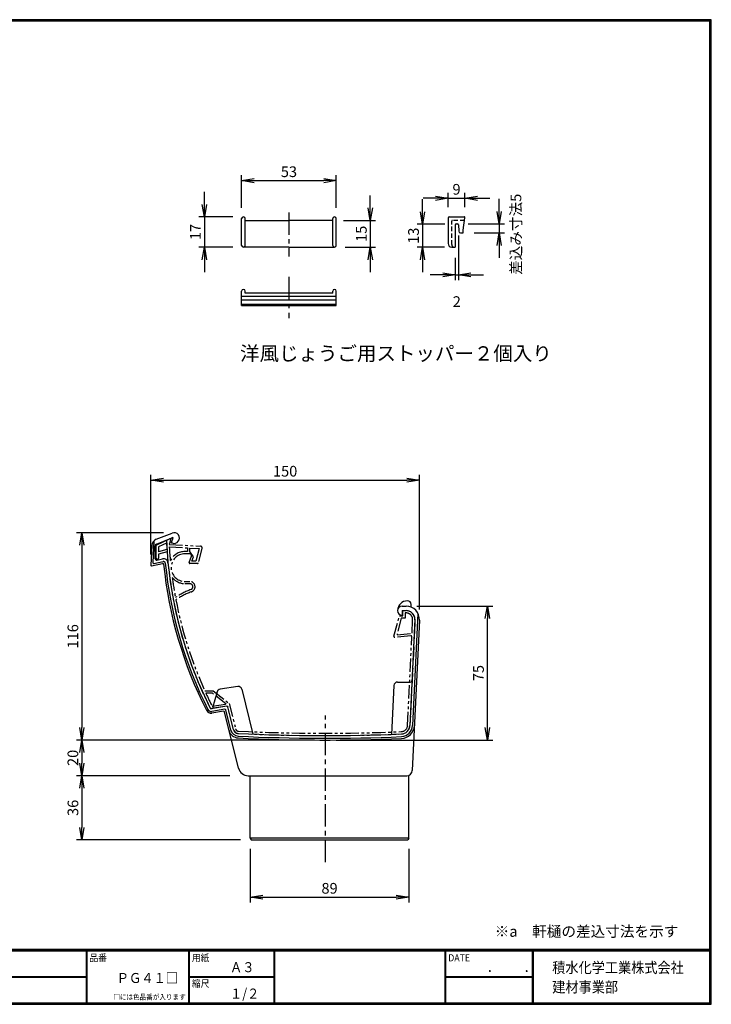
# Model space of a CAD drawing. Extents: x 0 to 798, y 0 to 552.
# Drawn here: x 410 to 798, y 0 to 552 of the extents above; entities that cross this region are included whole.
import ezdxf

# ---------------------------------------------------------------- set-up
doc = ezdxf.new("R2010")
doc.units = 0
doc.header["$LTSCALE"] = 2
for name, pattern in [('CENTER', [2, 1.25, -0.25, 0.25, -0.25]), ('HIDDEN', [0.375, 0.25, -0.125]), ('PHANTOM', [2.5, 1.25, -0.25, 0.25, -0.25, 0.25, -0.25])]:
    doc.linetypes.add(name, pattern=pattern)
doc.layers.get('0').update_dxf_attribs({"linetype": 'CONTINUOUS'})
doc.layers.get('DEFPOINTS').update_dxf_attribs({"linetype": 'CONTINUOUS'})
for name, color, linetype in [('CENTER L', 1, 'CENTER'), ('moji', 2, 'CONTINUOUS'), ('NOKITOI', 9, 'PHANTOM'), ('SEIHIN', 3, 'CONTINUOUS'), ('SUNPOU', 4, 'CONTINUOUS'), ('ZUWAKU', 7, 'CONTINUOUS')]:
    doc.layers.add(name, color=color, linetype=linetype)
doc.styles.get("Standard").update_dxf_attribs({"font": 'TXT', "bigfont": 'bigfont.shx'})
doc.styles.add('ｽﾀｲﾙ1', font='MS PGothic.ttf')
doc.dimstyles.get("Standard").update_dxf_attribs({"dimtxt": 0.18, "dimasz": 0.18, "dimexe": 0.18, "dimexo": 0.0625, "dimgap": 0.09, "dimtad": 0, "dimtih": 1, "dimtoh": 1, "dimdec": 4, "dimzin": 0, "dimdsep": 46, "dimtxsty": 'Standard', "dimcen": 0.09, "dimadec": 0, "dimazin": 0, "dimtfac": 1, "dimtdec": 4, "dimtofl": 0, "dimtmove": 0, "dimatfit": 3, "dimfxl": 0, "dimtolj": 1, "dimtzin": 0, "dimarcsym": 0})

# ---------------------------------------------------------------- blocks, each defined once
blk = doc.blocks.new('_OPEN')
at = {"color": 0, "linetype": 'ByBlock'}
for p, q in [((-1, 0.167), (0, 0)), ((0, 0), (-1, -0.167)), ((0, 0), (-1, 0))]:
    blk.add_line(p, q, dxfattribs=at)
blk = doc.blocks.new('*D2')
at = {"layer": 'DEFPOINTS', "color": 0}
for p in [(626.64, 223.05), (672.2, 223.05), (581.46, 148.05)]:
    blk.add_point(p, dxfattribs=at)
at = {"layer": 'SUNPOU'}
for p, q in [((632.64, 223.05), (675.2, 223.05)), ((672.2, 155.05), (672.2, 216.05)), ((587.46, 148.05), (675.2, 148.05))]:
    blk.add_line(p, q, dxfattribs=at)
at = {"layer": 'SUNPOU', "xscale": 7, "yscale": 7, "zscale": 7}
for p, rotation in [((672.2, 223.05), 90), ((672.2, 148.05), 270)]:
    blk.add_blockref('_OPEN', p, dxfattribs=dict(at, rotation=rotation))
at = {"layer": 'SUNPOU', "insert": (667.2, 185.55), "char_height": 6, "attachment_point": 5, "rotation": 90}
blk.add_mtext('\\A1;75', dxfattribs=at)
blk = doc.blocks.new('*D3')
at = {"layer": 'DEFPOINTS', "color": 0}
for p in [(634.14, 293.65), (483.71, 245.94), (634.14, 215.19)]:
    blk.add_point(p, dxfattribs=at)
at = {"layer": 'SUNPOU'}
for p, q in [((483.71, 251.94), (483.71, 296.65)), ((490.71, 293.65), (627.14, 293.65)), ((634.14, 221.19), (634.14, 296.65))]:
    blk.add_line(p, q, dxfattribs=at)
at = {"layer": 'SUNPOU', "xscale": 7, "yscale": 7, "zscale": 7, "rotation": 180}
blk.add_blockref('_OPEN', (483.71, 293.65), dxfattribs=at)
at = {"layer": 'SUNPOU', "xscale": 7, "yscale": 7, "zscale": 7}
blk.add_blockref('_OPEN', (634.14, 293.65), dxfattribs=at)
at = {"layer": 'SUNPOU', "insert": (558.92, 298.65), "char_height": 6, "attachment_point": 5}
blk.add_mtext('\\A1;150', dxfattribs=at)
blk = doc.blocks.new('*D4')
at = {"layer": 'DEFPOINTS', "color": 0}
for p in [(496.74, 264.22), (445.05, 148.05), (581.46, 148.05)]:
    blk.add_point(p, dxfattribs=at)
at = {"layer": 'SUNPOU'}
for p, q in [((490.74, 264.22), (442.05, 264.22)), ((445.05, 257.22), (445.05, 155.05)), ((575.46, 148.05), (442.05, 148.05))]:
    blk.add_line(p, q, dxfattribs=at)
at = {"layer": 'SUNPOU', "xscale": 7, "yscale": 7, "zscale": 7}
for p, rotation in [((445.05, 264.22), 90), ((445.05, 148.05), 270)]:
    blk.add_blockref('_OPEN', p, dxfattribs=dict(at, rotation=rotation))
at = {"layer": 'SUNPOU', "insert": (440.05, 206.14), "char_height": 6, "attachment_point": 5, "rotation": 90}
blk.add_mtext('\\A1;116', dxfattribs=at)
blk = doc.blocks.new('*D5')
at = {"layer": 'DEFPOINTS', "color": 0}
for p in [(581.46, 148.05), (445.05, 128.05), (533.86, 128.05)]:
    blk.add_point(p, dxfattribs=at)
at = {"layer": 'SUNPOU'}
for p, q in [((575.46, 148.05), (442.05, 148.05)), ((445.05, 141.05), (445.05, 135.05)), ((527.86, 128.05), (442.05, 128.05))]:
    blk.add_line(p, q, dxfattribs=at)
at = {"layer": 'SUNPOU', "xscale": 7, "yscale": 7, "zscale": 7}
for p, rotation in [((445.05, 148.05), 90), ((445.05, 128.05), 270)]:
    blk.add_blockref('_OPEN', p, dxfattribs=dict(at, rotation=rotation))
at = {"layer": 'SUNPOU', "insert": (440.05, 138.05), "char_height": 6, "attachment_point": 5, "rotation": 90}
blk.add_mtext('\\A1;20', dxfattribs=at)
blk = doc.blocks.new('*D9')
at = {"layer": 'DEFPOINTS', "color": 0}
for p in [(539.4, 93.05), (628.2, 93.05), (628.2, 59.98)]:
    blk.add_point(p, dxfattribs=at)
at = {"layer": 'SUNPOU'}
for p, q in [((539.4, 87.05), (539.4, 56.98)), ((628.2, 87.05), (628.2, 56.98)), ((546.4, 59.98), (621.2, 59.98))]:
    blk.add_line(p, q, dxfattribs=at)
at = {"layer": 'SUNPOU', "xscale": 7, "yscale": 7, "zscale": 7, "rotation": 180}
blk.add_blockref('_OPEN', (539.4, 59.98), dxfattribs=at)
at = {"layer": 'SUNPOU', "xscale": 7, "yscale": 7, "zscale": 7}
blk.add_blockref('_OPEN', (628.2, 59.98), dxfattribs=at)
at = {"layer": 'SUNPOU', "insert": (583.8, 64.98), "char_height": 6, "attachment_point": 5}
blk.add_mtext('\\A1;89', dxfattribs=at)
blk = doc.blocks.new('*D11')
at = {"layer": 'DEFPOINTS', "color": 0}
for p in [(533.41, 128.05), (445.09, 92.05), (539.9, 92.05)]:
    blk.add_point(p, dxfattribs=at)
at = {"layer": 'SUNPOU'}
for p, q in [((527.41, 128.05), (442.09, 128.05)), ((445.09, 121.05), (445.09, 99.05)), ((533.9, 92.05), (442.09, 92.05))]:
    blk.add_line(p, q, dxfattribs=at)
at = {"layer": 'SUNPOU', "xscale": 7, "yscale": 7, "zscale": 7}
for p, rotation in [((445.09, 128.05), 90), ((445.09, 92.05), 270)]:
    blk.add_blockref('_OPEN', p, dxfattribs=dict(at, rotation=rotation))
at = {"layer": 'SUNPOU', "insert": (440.09, 110.05), "char_height": 6, "attachment_point": 5, "rotation": 90}
blk.add_mtext('\\A1;36', dxfattribs=at)
blk = doc.blocks.new('*D14')
at = {"layer": 'DEFPOINTS', "color": 0, "linetype": 'Continuous'}
for p in [(654.35, 437.02), (635.82, 424.16), (654.2, 424.16)]:
    blk.add_point(p, dxfattribs=at)
at = {"layer": 'SUNPOU', "linetype": 'Continuous'}
for p, q in [((635.82, 444.02), (635.82, 451.02)), ((648.35, 437.02), (632.82, 437.02)), ((635.82, 437.02), (635.82, 424.16)), ((648.2, 424.16), (632.82, 424.16)), ((635.82, 417.16), (635.82, 410.16))]:
    blk.add_line(p, q, dxfattribs=at)
at = {"layer": 'SUNPOU', "linetype": 'Continuous', "xscale": 7, "yscale": 7, "zscale": 7}
for p, rotation in [((635.82, 437.02), 270), ((635.82, 424.16), 90)]:
    blk.add_blockref('_OPEN', p, dxfattribs=dict(at, rotation=rotation))
at = {"layer": 'SUNPOU', "linetype": 'Continuous', "insert": (630.82, 430.59), "char_height": 6, "attachment_point": 5, "rotation": 90}
blk.add_mtext('\\A1;13', dxfattribs=at)
blk = doc.blocks.new('*D15')
at = {"layer": 'DEFPOINTS', "color": 0}
for p in [(659.63, 451.57), (650.2, 440.66), (659.63, 440.66)]:
    blk.add_point(p, dxfattribs=at)
at = {"layer": 'SUNPOU'}
for p, q in [((650.2, 446.66), (650.2, 454.57)), ((659.63, 446.66), (659.63, 454.57)), ((643.2, 451.57), (636.2, 451.57)), ((650.2, 451.57), (659.63, 451.57)), ((666.63, 451.57), (673.63, 451.57))]:
    blk.add_line(p, q, dxfattribs=at)
at = {"layer": 'SUNPOU', "xscale": 7, "yscale": 7, "zscale": 7}
blk.add_blockref('_OPEN', (650.2, 451.57), dxfattribs=at)
at = {"layer": 'SUNPOU', "xscale": 7, "yscale": 7, "zscale": 7, "rotation": 180}
blk.add_blockref('_OPEN', (659.63, 451.57), dxfattribs=at)
at = {"layer": 'SUNPOU', "insert": (654.92, 456.57), "char_height": 6, "attachment_point": 5}
blk.add_mtext('\\A1;9', dxfattribs=at)
blk = doc.blocks.new('*D16')
at = {"layer": 'DEFPOINTS', "color": 0}
for p in [(655.93, 436.69), (654.2, 424.16), (655.93, 408.67)]:
    blk.add_point(p, dxfattribs=at)
at = {"layer": 'SUNPOU'}
for p, q in [((655.93, 430.69), (655.93, 405.67)), ((654.2, 418.16), (654.2, 405.67)), ((647.2, 408.67), (640.2, 408.67)), ((654.2, 408.67), (655.93, 408.67)), ((662.93, 408.67), (669.93, 408.67))]:
    blk.add_line(p, q, dxfattribs=at)
at = {"layer": 'SUNPOU', "xscale": 7, "yscale": 7, "zscale": 7}
blk.add_blockref('_OPEN', (654.2, 408.67), dxfattribs=at)
at = {"layer": 'SUNPOU', "xscale": 7, "yscale": 7, "zscale": 7, "rotation": 180}
blk.add_blockref('_OPEN', (655.93, 408.67), dxfattribs=at)
at = {"layer": 'SUNPOU', "insert": (655.07, 393.67), "char_height": 6, "attachment_point": 5}
blk.add_mtext('\\A1;2', dxfattribs=at)
blk = doc.blocks.new('*D17')
at = {"layer": 'DEFPOINTS', "color": 0}
for p in [(585.56, 439.16), (586.63, 424.16), (606.62, 424.16)]:
    blk.add_point(p, dxfattribs=at)
at = {"layer": 'SUNPOU'}
for p, q in [((606.62, 446.16), (606.62, 453.16)), ((591.56, 439.16), (609.62, 439.16)), ((606.62, 439.16), (606.62, 424.16)), ((592.63, 424.16), (609.62, 424.16)), ((606.62, 417.16), (606.62, 410.16))]:
    blk.add_line(p, q, dxfattribs=at)
at = {"layer": 'SUNPOU', "xscale": 7, "yscale": 7, "zscale": 7}
for p, rotation in [((606.62, 439.16), 270), ((606.62, 424.16), 90)]:
    blk.add_blockref('_OPEN', p, dxfattribs=dict(at, rotation=rotation))
at = {"layer": 'SUNPOU', "insert": (601.62, 431.66), "char_height": 6, "attachment_point": 5, "rotation": 90}
blk.add_mtext('\\A1;15', dxfattribs=at)
blk = doc.blocks.new('*D18')
at = {"layer": 'DEFPOINTS', "color": 0, "linetype": 'Continuous'}
for p in [(655.43, 437.16), (658.7, 432.16), (678.8, 432.16)]:
    blk.add_point(p, dxfattribs=at)
at = {"layer": 'SUNPOU', "linetype": 'Continuous'}
for p, q in [((678.8, 444.16), (678.8, 451.16)), ((661.43, 437.16), (681.8, 437.16)), ((678.8, 437.16), (678.8, 432.16)), ((664.7, 432.16), (681.8, 432.16)), ((678.8, 425.16), (678.8, 418.16))]:
    blk.add_line(p, q, dxfattribs=at)
at = {"layer": 'SUNPOU', "linetype": 'Continuous', "xscale": 7, "yscale": 7, "zscale": 7}
for p, rotation in [((678.8, 437.16), 270), ((678.8, 432.16), 90)]:
    blk.add_blockref('_OPEN', p, dxfattribs=dict(at, rotation=rotation))
at = {"layer": 'SUNPOU', "linetype": 'Continuous', "insert": (688.19, 431.38), "char_height": 6, "attachment_point": 5, "rotation": 90}
blk.add_mtext('\\A1;差込み寸法5', dxfattribs=at)
blk = doc.blocks.new('*D19')
at = {"layer": 'DEFPOINTS', "color": 0}
for p in [(587.56, 461.43), (534.56, 440.16), (587.56, 440.16)]:
    blk.add_point(p, dxfattribs=at)
at = {"layer": 'SUNPOU'}
for p, q in [((534.56, 446.16), (534.56, 464.43)), ((587.56, 446.16), (587.56, 464.43)), ((541.56, 461.43), (580.56, 461.43))]:
    blk.add_line(p, q, dxfattribs=at)
at = {"layer": 'SUNPOU', "xscale": 7, "yscale": 7, "zscale": 7, "rotation": 180}
blk.add_blockref('_OPEN', (534.56, 461.43), dxfattribs=at)
at = {"layer": 'SUNPOU', "xscale": 7, "yscale": 7, "zscale": 7}
blk.add_blockref('_OPEN', (587.56, 461.43), dxfattribs=at)
at = {"layer": 'SUNPOU', "insert": (561.06, 466.43), "char_height": 6, "attachment_point": 5}
blk.add_mtext('\\A1;53', dxfattribs=at)
blk = doc.blocks.new('*D20')
at = {"layer": 'DEFPOINTS', "color": 0}
for p in [(535.56, 441.16), (513.68, 424.16), (535.56, 424.16)]:
    blk.add_point(p, dxfattribs=at)
at = {"layer": 'SUNPOU'}
for p, q in [((513.68, 448.16), (513.68, 455.16)), ((529.56, 441.16), (510.68, 441.16)), ((513.68, 441.16), (513.68, 424.16)), ((529.56, 424.16), (510.68, 424.16)), ((513.68, 417.16), (513.68, 410.16))]:
    blk.add_line(p, q, dxfattribs=at)
at = {"layer": 'SUNPOU', "xscale": 7, "yscale": 7, "zscale": 7}
for p, rotation in [((513.68, 441.16), 270), ((513.68, 424.16), 90)]:
    blk.add_blockref('_OPEN', p, dxfattribs=dict(at, rotation=rotation))
at = {"layer": 'SUNPOU', "insert": (508.68, 432.66), "char_height": 6, "attachment_point": 5, "rotation": 90}
blk.add_mtext('\\A1;17', dxfattribs=at)

msp = doc.modelspace()

# ---------------------------------------------------------------- linework, layer by layer
at = {"layer": 'CENTER L', "color": 1, "linetype": 'CENTER', "ltscale": 5}
for p, q in [((561.06, 443.64), (561.06, 418.91)), ((561.06, 407.47), (561.06, 384.47)), ((581.46, 79.62), (581.46, 161.85))]:
    msp.add_line(p, q, dxfattribs=at)
at = {"layer": 'NOKITOI', "color": 9, "linetype": 'PHANTOM', "ltscale": 3}
for p, q in [((486.98, 257.4), (494.13, 260.67)), ((494.81, 260.05), (493.99, 257.65)), ((486.69, 249.97), (486.69, 256.95)), ((492.81, 258.52), (488.09, 256.37)), ((488.09, 256.37), (488.09, 253.56)), ((492.71, 254.8), (488.09, 253.56)), ((492.54, 257.73), (492.81, 258.52)), ((493.99, 257.65), (511.47, 256.71)), ((494.02, 256.24), (504.32, 255.69)), ((504.32, 255.69), (504.21, 253.67)), ((505.46, 253.67), (505.57, 255.63)), ((505.57, 255.63), (510.8, 255.35)), ((510.8, 255.35), (508.96, 248.17)), ((512.35, 255.32), (510.29, 247.29)), ((492.8, 253.53), (488.09, 252.27)), ((488.09, 252.27), (488.09, 249.97)), ((504.21, 253.67), (502.8, 253.67)), ((505.46, 252.42), (502.8, 252.42)), ((505.13, 247.59), (506.4, 251.08)), ((507.58, 250.65), (505.46, 253.67)), ((506.67, 248.17), (507.58, 250.65)), ((509.8, 246.92), (505.6, 246.92)), ((508.96, 248.17), (506.67, 248.17)), ((502.8, 236.92), (505.47, 236.92)), ((502.8, 235.67), (505.47, 235.67)), ((619.88, 206.22), (622.89, 217.55)), ((623.91, 216.25), (621.6, 207.03)), ((622.89, 217.55), (624.89, 217.55)), ((626.19, 216.25), (623.91, 216.25)), ((624.89, 217.55), (624.89, 220.55)), ((624.89, 220.55), (626.64, 220.55)), ((626.19, 219.25), (626.19, 216.25)), ((626.64, 219.25), (626.19, 219.25)), ((631.64, 215.31), (628.81, 156.21)), ((629.98, 207.86), (630.34, 215.37)), ((629.34, 206.47), (620.41, 205.6)), ((621.6, 207.03), (629.98, 207.86)), ((627.51, 156.27), (629.89, 205.95)), ((513.94, 175.55), (518.69, 175.55)), ((518.25, 174.3), (514.51, 174.3)), ((525.95, 168.2), (518.25, 174.3)), ((518.69, 175.55), (527.63, 168.46)), ((526.24, 166.98), (517.55, 165.61)), ((518.05, 166.95), (525.95, 168.2)), ((529.95, 154.01), (526.8, 166.6)), ((527.63, 168.46), (531.16, 154.32))]:
    msp.add_line(p, q, dxfattribs=at)
for centre, radius, start, end in [((494.34, 260.21), 0.5, 341.0754, 114.5353), ((487.19, 256.95), 0.5, 114.5353, 180), ((722.22, 269.77), 230, 182.9998, 183.7309), ((722.22, 269.77), 228.6, 183.3912, 185.3587), ((511.42, 255.71), 1, 345.5903, 86.939), ((487.39, 249.97), 0.7, 180, 270), ((487.39, 249.97), 0.7, 270, 0), ((722.22, 269.77), 230, 184.0483, 206.8536), ((502.8, 244.67), 9, 90, 155.3786), ((502.8, 244.67), 7.75, 90, 270), ((505.46, 251.42), 1, 340.0169, 90), ((505.6, 247.42), 0.5, 160.0169, 270), ((509.8, 247.42), 0.5, 270, 345.5903), ((502.8, 244.67), 9, 217.6724, 270), ((722.22, 269.77), 228.6, 187.6923, 190.538), ((520.19, 193.52), 41.25, 109.8166, 123.4017), ((505.47, 233.92), 3, 286.4592, 90), ((505.47, 233.92), 1.75, 294.7525, 90), ((520.1, 193.49), 40, 110.1459, 124.0043), ((722.22, 269.77), 228.6, 190.8723, 204.3403), ((626.64, 215.55), 5, 357.2574, 90), ((626.64, 215.55), 3.7, 357.2574, 90), ((620.36, 206.1), 0.5, 165.0923, 275.5847), ((629.39, 205.97), 0.5, 357.2574, 95.5847), ((722.22, 269.77), 228.6, 204.6846, 206.7289), ((517.47, 166.1), 0.5, 206.8536, 278.9726), ((526.32, 166.48), 0.5, 14.0362, 98.9726), ((623.81, 156.45), 3.7, 272.4394, 357.2574), ((623.81, 156.45), 5, 272.4394, 357.2574), ((532.86, 154.73), 3, 194.0362, 267.2058), ((532.81, 154.74), 1.7, 194.0362, 267.2028), ((581.46, 1150.55), 1000, 267.20579, 272.43941), ((581.46, 1150.55), 998.7, 267.20279, 272.43941)]:
    msp.add_arc(centre, radius, start, end, dxfattribs=at)
at = {"layer": 'SEIHIN', "color": 3, "linetype": 'Continuous', "ltscale": 5}
for p, q in [((534.56, 425.16), (534.56, 440.16)), ((536.56, 425.16), (536.56, 440.16)), ((536.56, 439.16), (561.06, 439.16)), ((585.56, 439.16), (561.06, 439.16)), ((585.56, 425.16), (585.56, 440.16)), ((587.56, 425.16), (587.56, 440.16)), ((650.2, 440.66), (650.2, 426.16)), ((650.7, 441.16), (659.13, 441.16)), ((654.2, 436.66), (654.2, 424.16)), ((654.7, 437.16), (655.43, 437.16)), ((655.93, 436.69), (656.15, 433.1)), ((658.7, 433.66), (659.63, 440.6)), ((657.14, 432.16), (658.7, 432.16)), ((658.7, 432.16), (658.7, 433.66)), ((561.06, 424.16), (535.56, 424.16)), ((561.06, 424.16), (586.56, 424.16)), ((652.2, 424.16), (654.2, 424.16)), ((534.56, 391.47), (534.56, 399.47)), ((536.56, 398.47), (536.56, 399.47)), ((585.56, 398.47), (536.56, 398.47)), ((585.56, 398.47), (585.56, 399.47)), ((587.56, 391.47), (587.56, 399.47)), ((587.56, 396.47), (534.56, 396.47)), ((587.56, 394.47), (534.56, 394.47)), ((587.56, 391.97), (534.56, 391.97))]:
    msp.add_line(p, q, dxfattribs=at)
at = {"layer": 'SEIHIN', "color": 6, "linetype": 'HIDDEN', "ltscale": 5}
for p, q in [((652.2, 425.66), (652.2, 438.66)), ((659.44, 439.16), (652.7, 439.16))]:
    msp.add_line(p, q, dxfattribs=at)
at = {"layer": 'SEIHIN'}
for p, q in [((534.56, 391.47), (587.56, 391.47)), ((520.84, 175.07), (518.28, 166.01))]:
    msp.add_line(p, q, dxfattribs=at)
at = {"layer": 'SEIHIN', "color": 3, "linetype": 'Continuous'}
for p, q in [((485.39, 259.57), (484.79, 247.47)), ((486.78, 260.49), (495.63, 264.01)), ((486.82, 257.82), (495.11, 261.12)), ((492.5, 260.08), (493.32, 247.37)), ((496.12, 261.52), (495.11, 261.12)), ((495.77, 260.49), (495.29, 259.09)), ((496.12, 261.52), (495.77, 260.49)), ((484.26, 256.98), (483.71, 245.96)), ((486.19, 257.57), (486.82, 257.82)), ((486.19, 257.57), (486.19, 256.89)), ((486.19, 249.54), (486.19, 256.89)), ((495.29, 259.09), (495.15, 258.68)), ((487.04, 248.85), (490.3, 249.56)), ((484.07, 245.65), (490.28, 247)), ((485.39, 246.96), (490.62, 248.1)), ((624.39, 223.05), (626.64, 223.05)), ((627.39, 226.05), (627.49, 226.05)), ((629.49, 222.49), (629.49, 224.05)), ((624.39, 220.55), (624.39, 218.05)), ((624.39, 220.55), (626.64, 220.55)), ((624.39, 220.55), (626.64, 220.55)), ((631.64, 215.77), (628.79, 156.21)), ((634.14, 215.19), (630.1, 130.9)), ((633.32, 218.97), (630.31, 156.14)), ((532.36, 178.07), (522.45, 176.5)), ((534.62, 176.58), (540.92, 151.37)), ((619.85, 178.64), (618.54, 151.24)), ((621.85, 180.55), (629, 180.55)), ((517.03, 165.87), (517.03, 165.87)), ((526.24, 166.98), (517.55, 165.61)), ((526.24, 166.98), (526.69, 167.05)), ((526.69, 167.05), (526.8, 166.6)), ((529.95, 154.01), (526.8, 166.6)), ((525.12, 165.28), (517.78, 164.12)), ((524.37, 164.15), (517.94, 163.14)), ((532.82, 132.21), (524.93, 163.78)), ((528.5, 153.64), (525.68, 164.91)), ((538.16, 128.05), (627.1, 128.05)), ((539.4, 93.05), (539.4, 128.05)), ((628.2, 93.05), (628.2, 128.05)), ((628.2, 93.05), (539.4, 93.05)), ((539.4, 93.05), (539.9, 92.05)), ((539.9, 92.05), (627.7, 92.05)), ((628.2, 93.05), (627.7, 92.05))]:
    msp.add_line(p, q, dxfattribs=at)
at = {"layer": 'SEIHIN', "color": 3, "linetype": 'Continuous', "ltscale": 5}
for centre, radius, start, end in [((535.56, 440.16), 1, 0, 180), ((586.56, 440.16), 1, 0, 180), ((650.7, 440.66), 0.5, 90, 180), ((654.7, 436.66), 0.5, 90, 180), ((655.43, 436.66), 0.5, 3.4284, 90), ((659.13, 440.66), 0.5, 352.4031, 90), ((657.14, 433.16), 1, 183.4341, 270), ((535.56, 425.16), 1, 180, 0), ((586.56, 425.16), 1, 180, 0), ((652.2, 426.16), 2, 180, 270), ((535.56, 399.47), 1, 0, 180), ((586.56, 399.47), 1, 0, 180)]:
    msp.add_arc(centre, radius, start, end, dxfattribs=at)
at = {"layer": 'SEIHIN', "color": 6, "linetype": 'HIDDEN', "ltscale": 5}
for centre, radius, start, end in [((652.7, 438.66), 0.5, 90, 180), ((653.7, 425.66), 1.5, 180, 270)]:
    msp.add_arc(centre, radius, start, end, dxfattribs=at)
at = {"layer": 'SEIHIN', "color": 3, "linetype": 'Continuous'}
for centre, radius, start, end in [((488.26, 256.78), 4, 111.6916, 177.1334), ((495.29, 260.65), 0.5, 341.0754, 111.6916), ((496.74, 261.22), 3, 247.0005, 111.6916), ((487.19, 256.89), 1, 111.6916, 180), ((496.74, 261.22), 3, 238.0205, 247.0005), ((495.76, 258.92), 0.5, 161.0754, 247.0005), ((486.89, 249.54), 0.7, 180, 282.3177), ((490.83, 247.12), 2.5, 5.5893, 102.3177), ((484.01, 245.94), 0.3, 177.1334, 282.3177), ((485.29, 247.45), 0.5, 177.1334, 282.3177), ((490.39, 246.51), 0.5, 5.7275, 102.3177), ((490.83, 247.12), 1, 5.5893, 102.3177), ((722.22, 269.77), 232.5, 185.7275, 206.8536), ((722.22, 269.77), 231.5, 185.5893, 206.8536), ((722.22, 269.77), 230, 185.5893, 206.8536), ((627.39, 220.55), 5.5, 90, 180), ((624.39, 220.55), 2.5, 90, 270), ((626.64, 215.55), 7.5, 357.2574, 90), ((627.49, 224.05), 2, 0, 90), ((626.64, 215.55), 5, 357.2574, 90), ((532.68, 176.09), 2, 14.0362, 98.9726), ((621.85, 178.55), 2, 90, 177.2574), ((629, 181.55), 1, 270, 357.2575), ((522.77, 174.53), 2, 98.9726, 164.194), ((517.47, 166.1), 0.5, 206.8989, 278.9726), ((517.8, 166.15), 0.5, 278.9727, 344.194), ((526.32, 166.48), 0.5, 14.0362, 98.9726), ((517.47, 166.1), 3, 206.8536, 278.9726), ((517.47, 166.1), 2, 206.8536, 278.9726), ((524.45, 163.66), 0.5, 14.0362, 98.9726), ((525.19, 164.79), 0.5, 14.0362, 98.9726), ((623.79, 156.45), 5, 272.4382, 357.2574), ((623.81, 156.45), 6.5, 272.4394, 357.2574), ((623.81, 156.45), 7.5, 272.4394, 357.2574), ((532.86, 154.73), 5.5, 194.0362, 267.2058), ((532.86, 154.73), 4.5, 194.0362, 267.2058), ((532.86, 154.73), 3, 194.0362, 267.2058), ((581.46, 1150.55), 1002.5, 267.20579, 272.43941), ((581.46, 1150.55), 1001.5, 267.20579, 272.43941), ((581.46, 1150.55), 1000, 267.20579, 272.43819), ((538.16, 133.55), 5.5, 194.0362, 270), ((627.1, 131.05), 3, 270, 357.2574)]:
    msp.add_arc(centre, radius, start, end, dxfattribs=at)
at = {"layer": 'ZUWAKU'}
for p, q in [((0, 30.8), (797.4, 30.8)), ((0, 30.6), (797.4, 30.6)), ((0, 30.4), (797.4, 30.4)), ((0, 30.2), (797.4, 30.2)), ((0, 30), (797.4, 30)), ((447.42, 30), (447.42, 0.8)), ((447.62, 30), (447.62, 0.8)), ((447.82, 30), (447.82, 0.8)), ((504.8, 30), (504.8, 0.8)), ((505, 30), (505, 0.8)), ((505.2, 30), (505.2, 0.8)), ((552.53, 30), (552.53, 0.8)), ((552.73, 30), (552.73, 0.8)), ((552.93, 30), (552.93, 0.8)), ((648.42, 30), (648.42, 0.8)), ((648.62, 30), (648.62, 0.8)), ((648.82, 30), (648.82, 0.8)), ((697.25, 30), (697.25, 0.8)), ((697.45, 30), (697.45, 0.8)), ((697.65, 30), (697.65, 0.8)), ((697.85, 30), (697.85, 0.8)), ((208.65, 15.6), (447.42, 15.6)), ((208.65, 15.4), (447.42, 15.4)), ((208.65, 15.2), (447.42, 15.2)), ((505.2, 15.6), (552.53, 15.6)), ((505.2, 15.4), (552.53, 15.4)), ((505.2, 15.2), (552.53, 15.2)), ((648.82, 15.6), (697.25, 15.6)), ((648.82, 15.4), (697.25, 15.4)), ((648.82, 15.2), (697.25, 15.2))]:
    msp.add_line(p, q, dxfattribs=at)
for points in [[(0, 551.6), (0, 0), (797.6, 0), (797.6, 551.6)], [(0.2, 551.4), (0.2, 0.2), (797.4, 0.2), (797.4, 551.4)], [(0.4, 551.2), (0.4, 0.4), (797.2, 0.4), (797.2, 551.2)], [(0.6, 551), (0.6, 0.6), (797, 0.6), (797, 551)], [(0.8, 550.8), (0.8, 0.8), (796.8, 0.8), (796.8, 550.8)]]:
    msp.add_lwpolyline(points, close=True, dxfattribs=at)

# ---------------------------------------------------------------- texts
at = {"layer": 'moji', "style": 'ｽﾀｲﾙ1', "width": 0.9}
for s, p in [('Ａ３', (528.04, 18)), ('ＰＧ４１□', (464.59, 11.94)), ('１/２', (528.04, 3.2))]:
    msp.add_text(s, height=5.6, dxfattribs=at).set_placement(p)
at = {"layer": 'SUNPOU', "color": 4}
msp.add_text('洋風じょうご用ストッパー２個入り', height=8, dxfattribs=at).set_placement((533.66, 360.64))
at = {"layer": 'SUNPOU'}
msp.add_text('※a\u3000軒樋の差込寸法を示す', height=6, dxfattribs=at).set_placement((676.3, 37.84))
at = {"layer": 'ZUWAKU', "style": 'ｽﾀｲﾙ1', "width": 0.9}
for s, height, p in [('品番', 4, (449.3, 24.06)), ('用紙', 4, (506.68, 24.06)), ('DATE', 4, (650.29, 24.06)), ('積水化学工業株式会社', 6, (708.53, 17.55)), ('\u3000\u3000．\u3000\u3000．\u3000\u3000', 5.6, (658.2, 18)), ('縮尺', 4, (506.68, 9.66)), ('建材事業部', 6, (708.53, 6.65)), ('□には色品番が入ります', 3, (462.69, 2.61))]:
    msp.add_text(s, height=height, dxfattribs=at).set_placement(p)

# ---------------------------------------------------------------- dimensions: what is measured, and where the dimension line sits
at = {"layer": 'SUNPOU'}
for base, p1, p2, override, picture, middle in [((587.56, 461.43), (534.56, 440.16), (587.56, 440.16), {"dimtxt": 6, "dimasz": 7, "dimexe": 3, "dimexo": 6, "dimgap": 2, "dimtad": 3, "dimtih": 0, "dimtoh": 0, "dimdec": 0, "dimblk1": 'OPEN', "dimblk2": 'OPEN', "dimsah": 1, "dimcen": 150, "dimclrd": 256, "dimclre": 256, "dimclrt": 256, "dimtdec": 0, "dimtofl": 1, "dimtmove": 2, "dimldrblk": 'OPEN', "dimlwd": 65535, "dimlwe": 65535}, '*D19', (561.06, 466.43)), ((659.63, 451.57), (650.2, 440.66), (659.63, 440.66), {"dimtxt": 6, "dimasz": 7, "dimexe": 3, "dimexo": 6, "dimgap": 2, "dimtad": 3, "dimtih": 0, "dimtoh": 0, "dimdec": 0, "dimblk1": 'OPEN', "dimblk2": 'OPEN', "dimsah": 1, "dimcen": 150, "dimclrd": 256, "dimclre": 256, "dimclrt": 256, "dimtdec": 0, "dimtofl": 1, "dimtmove": 2, "dimldrblk": 'OPEN', "dimlwd": 65535, "dimlwe": 65535}, '*D15', (654.92, 456.57)), ((655.93, 408.67), (654.2, 424.16), (655.93, 436.69), {"dimtxt": 6, "dimasz": 7, "dimexe": 3, "dimexo": 6, "dimgap": 2, "dimtad": 3, "dimtih": 0, "dimtoh": 0, "dimdec": 0, "dimblk1": 'OPEN', "dimblk2": 'OPEN', "dimsah": 1, "dimcen": 150, "dimclrd": 256, "dimclre": 256, "dimclrt": 256, "dimtdec": 0, "dimtofl": 1, "dimtmove": 2, "dimldrblk": 'OPEN', "dimlwd": 65535, "dimlwe": 65535}, '*D16', (655.07, 393.67)), ((634.14, 293.65), (483.71, 245.94), (634.14, 215.19), {"dimtxt": 6, "dimasz": 7, "dimexe": 3, "dimexo": 6, "dimgap": 2, "dimtad": 3, "dimtih": 0, "dimtoh": 0, "dimdec": 0, "dimblk1": 'OPEN', "dimblk2": 'OPEN', "dimsah": 1, "dimcen": 150, "dimclrd": 256, "dimclre": 256, "dimclrt": 256, "dimtdec": 2, "dimtofl": 1, "dimlwd": 65535, "dimlwe": 65535}, '*D3', (558.92, 298.65)), ((628.2, 59.98), (539.4, 93.05), (628.2, 93.05), {"dimtxt": 6, "dimasz": 7, "dimexe": 3, "dimexo": 6, "dimgap": 2, "dimtad": 3, "dimtih": 0, "dimtoh": 0, "dimdec": 0, "dimblk1": 'OPEN', "dimblk2": 'OPEN', "dimsah": 1, "dimcen": 150, "dimclrd": 256, "dimclre": 256, "dimclrt": 256, "dimtdec": 2, "dimtofl": 1, "dimlwd": 65535, "dimlwe": 65535}, '*D9', (583.8, 64.98))]:
    dim = msp.add_linear_dim(base=base, p1=p1, p2=p2, dimstyle='Standard', override=override, dxfattribs=at)
    dim.commit()
    dim.dimension.update_dxf_attribs({"geometry": picture, "text_midpoint": middle})
for base, p1, p2, override, picture, middle in [((513.68, 424.16), (535.56, 441.16), (535.56, 424.16), {"dimtxt": 6, "dimasz": 7, "dimexe": 3, "dimexo": 6, "dimgap": 2, "dimtad": 3, "dimtih": 0, "dimtoh": 0, "dimdec": 0, "dimblk1": 'OPEN', "dimblk2": 'OPEN', "dimsah": 1, "dimcen": 150, "dimclrd": 256, "dimclre": 256, "dimclrt": 256, "dimtdec": 0, "dimtofl": 1, "dimtmove": 2, "dimldrblk": 'OPEN', "dimlwd": 65535, "dimlwe": 65535}, '*D20', (508.68, 432.66)), ((445.05, 148.05), (496.74, 264.22), (581.46, 148.05), {"dimtxt": 6, "dimasz": 7, "dimexe": 3, "dimexo": 6, "dimgap": 2, "dimtad": 3, "dimtih": 0, "dimtoh": 0, "dimdec": 0, "dimblk1": 'OPEN', "dimblk2": 'OPEN', "dimsah": 1, "dimcen": 150, "dimclrd": 256, "dimclre": 256, "dimclrt": 256, "dimtdec": 2, "dimtofl": 1, "dimlwd": 65535, "dimlwe": 65535}, '*D4', (440.05, 206.14)), ((672.2, 223.05), (581.46, 148.05), (626.64, 223.05), {"dimtxt": 6, "dimasz": 7, "dimexe": 3, "dimexo": 6, "dimgap": 2, "dimtad": 3, "dimtih": 0, "dimtoh": 0, "dimdec": 0, "dimblk1": 'OPEN', "dimblk2": 'OPEN', "dimsah": 1, "dimcen": 150, "dimclrd": 256, "dimclre": 256, "dimclrt": 256, "dimtdec": 2, "dimtofl": 1, "dimlwd": 65535, "dimlwe": 65535}, '*D2', (667.2, 185.55)), ((445.05, 128.05), (581.46, 148.05), (533.86, 128.05), {"dimtxt": 6, "dimasz": 7, "dimexe": 3, "dimexo": 6, "dimgap": 2, "dimtad": 3, "dimtih": 0, "dimtoh": 0, "dimdec": 0, "dimblk1": 'OPEN', "dimblk2": 'OPEN', "dimsah": 1, "dimcen": 150, "dimclrd": 256, "dimclre": 256, "dimclrt": 256, "dimtdec": 2, "dimtofl": 1, "dimlwd": 65535, "dimlwe": 65535}, '*D5', (440.05, 138.05))]:
    dim = msp.add_linear_dim(base=base, p1=p1, p2=p2, angle=90, dimstyle='Standard', override=override, dxfattribs=at)
    dim.commit()
    dim.dimension.update_dxf_attribs({"geometry": picture, "text_midpoint": middle})
at = {"layer": 'SUNPOU', "ltscale": 5}
dim = msp.add_linear_dim(base=(606.62, 424.16), p1=(585.56, 439.16), p2=(586.63, 424.16), angle=90, dimstyle='Standard', override={"dimtxt": 6, "dimasz": 7, "dimexe": 3, "dimexo": 6, "dimgap": 2, "dimtad": 3, "dimtih": 0, "dimtoh": 0, "dimdec": 0, "dimblk1": 'OPEN', "dimblk2": 'OPEN', "dimsah": 1, "dimcen": 150, "dimclrd": 256, "dimclre": 256, "dimclrt": 256, "dimtdec": 0, "dimtofl": 1, "dimtmove": 2, "dimldrblk": 'OPEN', "dimlwd": 65535, "dimlwe": 65535}, dxfattribs=at)
dim.commit()
dim.dimension.update_dxf_attribs({"geometry": '*D17', "text_midpoint": (601.62, 431.66)})
at = {"layer": 'SUNPOU', "linetype": 'Continuous', "ltscale": 5}
dim = msp.add_linear_dim(base=(678.8, 432.16), p1=(655.43, 437.16), p2=(658.7, 432.16), angle=90, text='差込み寸法<>', dimstyle='Standard', override={"dimtxt": 6, "dimasz": 7, "dimexe": 3, "dimexo": 6, "dimgap": 2, "dimtad": 3, "dimtih": 0, "dimtoh": 0, "dimdec": 0, "dimblk1": 'OPEN', "dimblk2": 'OPEN', "dimsah": 1, "dimcen": 150, "dimclrd": 256, "dimclre": 256, "dimclrt": 256, "dimtdec": 0, "dimtofl": 1, "dimtmove": 2, "dimldrblk": 'OPEN', "dimlwd": 65535, "dimlwe": 65535}, dxfattribs=at)
dim.commit()
dim.dimension.update_dxf_attribs({"geometry": '*D18', "text_midpoint": (688.19, 431.38), "dimtype": 160})
dim = msp.add_linear_dim(base=(635.82, 424.16), p1=(654.35, 437.02), p2=(654.2, 424.16), angle=90, dimstyle='Standard', override={"dimtxt": 6, "dimasz": 7, "dimexe": 3, "dimexo": 6, "dimgap": 2, "dimtad": 3, "dimtih": 0, "dimtoh": 0, "dimdec": 0, "dimblk1": 'OPEN', "dimblk2": 'OPEN', "dimsah": 1, "dimcen": 150, "dimclrd": 256, "dimclre": 256, "dimclrt": 256, "dimtdec": 0, "dimtofl": 1, "dimtmove": 2, "dimldrblk": 'OPEN', "dimlwd": 65535, "dimlwe": 65535}, dxfattribs=at)
dim.commit()
dim.dimension.update_dxf_attribs({"geometry": '*D14', "text_midpoint": (630.82, 430.59)})
at = {"layer": 'SUNPOU', "ltscale": 5}
dim = msp.add_linear_dim(base=(445.09, 92.05), p1=(533.41, 128.05), p2=(539.9, 92.05), angle=90, dimstyle='Standard', override={"dimtxt": 6, "dimasz": 7, "dimexe": 3, "dimexo": 6, "dimgap": 2, "dimtad": 3, "dimtih": 0, "dimtoh": 0, "dimdec": 0, "dimblk1": 'OPEN', "dimblk2": 'OPEN', "dimsah": 1, "dimcen": 150, "dimclrd": 256, "dimclre": 256, "dimclrt": 256, "dimtdec": 2, "dimtofl": 1, "dimlwd": 65535, "dimlwe": 65535}, dxfattribs=at)
dim.commit()
dim.dimension.update_dxf_attribs({"geometry": '*D11', "text_midpoint": (445.09, 110.05), "dimtype": 160})

doc.saveas('drawing.dxf')
